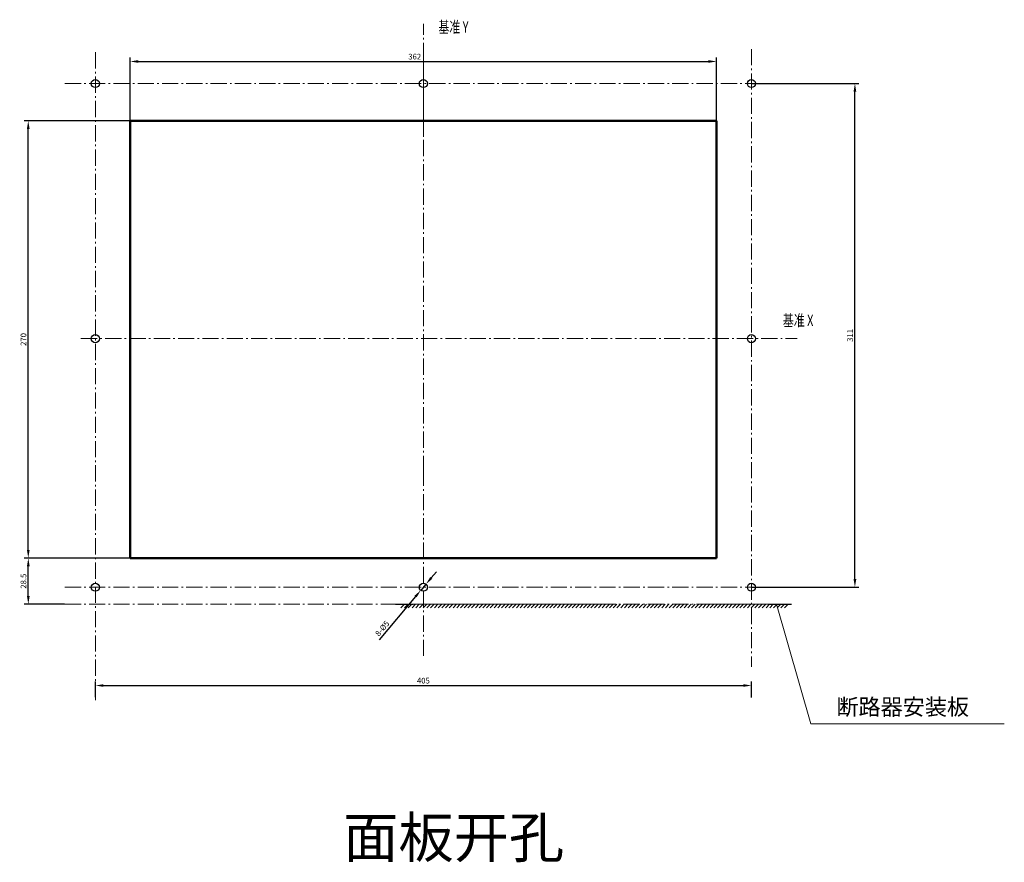
# Model space of a CAD drawing. Extents: x 1364 to 8426, y -2418 to 59.
# Drawn here: x 7818 to 8426, y -1746 to -1226 of the extents above; entities that cross this region are included whole.
import ezdxf
from ezdxf.enums import TextEntityAlignment as Align

# ---------------------------------------------------------------- set-up
doc = ezdxf.new("R2010")
doc.units = 0
doc.header["$MEASUREMENT"] = 0
for name, pattern in [('KM_DASH', [7, 5, -2]), ('KM_POINT', [15, 10, -2, 1, -2]), ('KM_SOLID', [0])]:
    doc.linetypes.add(name, pattern=pattern)
doc.layers.get('0').update_dxf_attribs({"color": 255, "linetype": 'KM_SOLID', "lineweight": 13})
for name, color, linetype, lineweight in [('图幅', 7, 'Continuous', 18), ('尺寸线', 1, 'KM_SOLID', 25), ('粗线层', 3, 'KM_SOLID', 50), ('粗线层0', 3, 'KM_SOLID', 50), ('虚线层', 255, 'KM_DASH', 20)]:
    doc.layers.add(name, color=color, linetype=linetype, lineweight=lineweight)
doc.styles.add('JS技术字', font='FangSong_GB2312.shx.ttf', dxfattribs={"width": 0.707, "height": 3.5})
doc.styles.add('标准字', font='romans.shx', dxfattribs={"width": 0.8, "height": 3.5, "bigfont": 'bzdft.shx'})
doc.dimstyles.new('ISO25', dxfattribs={"dimscale": 2, "dimtxt": 3.5, "dimasz": 2.5, "dimexe": 1.25, "dimexo": 0.0625, "dimtad": 1, "dimdec": 4, "dimdsep": 46, "dimlunit": 6, "dimtxsty": '标准字', "dimcen": 2.5, "dimclrd": 256, "dimclre": 256, "dimclrt": 2, "dimadec": 0, "dimazin": 0, "dimtfac": 1, "dimtdec": 4, "dimtmove": 0, "dimatfit": 2, "dimfxl": 0, "dimtolj": 1, "dimtzin": 0, "dimarcsym": 0})

# ---------------------------------------------------------------- blocks, each defined once
blk = doc.blocks.new('*D59')
at = {"color": 1, "linetype": 'Continuous', "lineweight": -2}
for p, q in [((7885.96, -1288.01), (7820.66, -1288.01)), ((7823.16, -1553.01), (7823.16, -1293.01)), ((7885.96, -1558.01), (7820.66, -1558.01))]:
    blk.add_line(p, q, dxfattribs=at)
at = {"color": 1, "linetype": 'Continuous', "lineweight": 0}
for points in [[(7822.33, -1293.01), (7823.99, -1293.01), (7823.16, -1288.01)], [(7822.33, -1553.01), (7823.99, -1553.01), (7823.16, -1558.01)]]:
    blk.add_solid(points, dxfattribs=at)
at = {"layer": 'Defpoints', "color": 0, "linetype": 'Continuous', "lineweight": 0}
for p in [(7823.16, -1288.01), (7886.08, -1288.01), (7886.08, -1558.01)]:
    blk.add_point(p, dxfattribs=at)
at = {"color": 2, "linetype": 'Continuous', "lineweight": 0, "insert": (7820.16, -1423.01), "char_height": 3.5, "attachment_point": 5, "rotation": 90, "style": '标准字'}
blk.add_mtext('\\A1;270', dxfattribs=at)
blk = doc.blocks.new('*D52')
at = {"color": 1, "linetype": 'Continuous', "lineweight": -2}
for p, q in [((8269.71, -1265.01), (8335.99, -1265.01)), ((8333.49, -1571.01), (8333.49, -1270.01)), ((8269.71, -1576.01), (8335.99, -1576.01))]:
    blk.add_line(p, q, dxfattribs=at)
at = {"color": 1, "linetype": 'Continuous', "lineweight": 0}
for points in [[(8332.66, -1270.01), (8334.33, -1270.01), (8333.49, -1265.01)], [(8332.66, -1571.01), (8334.33, -1571.01), (8333.49, -1576.01)]]:
    blk.add_solid(points, dxfattribs=at)
at = {"layer": 'Defpoints', "color": 0, "linetype": 'Continuous', "lineweight": 0}
for p in [(8269.58, -1265.01), (8333.49, -1265.01), (8269.58, -1576.01)]:
    blk.add_point(p, dxfattribs=at)
at = {"color": 2, "linetype": 'Continuous', "lineweight": 0, "insert": (8330.49, -1420.51), "char_height": 3.5, "attachment_point": 5, "rotation": 90, "style": '标准字'}
blk.add_mtext('\\A1;311', dxfattribs=at)
blk = doc.blocks.new('*D53')
at = {"color": 1, "linetype": 'Continuous', "lineweight": -2}
for p, q in [((7864.58, -1643.89), (7864.58, -1634.19)), ((8269.58, -1644.01), (8269.58, -1634.19)), ((7869.58, -1636.69), (8264.58, -1636.69))]:
    blk.add_line(p, q, dxfattribs=at)
at = {"color": 1, "linetype": 'Continuous', "lineweight": 0}
for points in [[(7869.58, -1635.86), (7869.58, -1637.52), (7864.58, -1636.69)], [(8264.58, -1635.86), (8264.58, -1637.52), (8269.58, -1636.69)]]:
    blk.add_solid(points, dxfattribs=at)
at = {"layer": 'Defpoints', "color": 0, "linetype": 'Continuous', "lineweight": 0}
for p in [(8269.58, -1636.69), (7864.58, -1644.01), (8269.58, -1644.14)]:
    blk.add_point(p, dxfattribs=at)
at = {"color": 2, "linetype": 'Continuous', "lineweight": 0, "insert": (8067.08, -1633.69), "char_height": 3.5, "attachment_point": 5, "style": '标准字'}
blk.add_mtext('\\A1;405', dxfattribs=at)
blk = doc.blocks.new('*D54')
at = {"color": 1, "linetype": 'Continuous', "lineweight": -2}
for p, q in [((7885.83, -1558.01), (7820.68, -1558.01)), ((7823.18, -1581.51), (7823.18, -1563.01)), ((7845.6, -1586.51), (7820.68, -1586.51))]:
    blk.add_line(p, q, dxfattribs=at)
at = {"color": 1, "linetype": 'Continuous', "lineweight": 0}
for points in [[(7822.34, -1563.01), (7824.01, -1563.01), (7823.18, -1558.01)], [(7822.34, -1581.51), (7824.01, -1581.51), (7823.18, -1586.51)]]:
    blk.add_solid(points, dxfattribs=at)
at = {"layer": 'Defpoints', "color": 0, "linetype": 'Continuous', "lineweight": 0}
for p in [(7823.18, -1558.01), (7885.96, -1558.01), (7845.72, -1586.51)]:
    blk.add_point(p, dxfattribs=at)
at = {"color": 2, "linetype": 'Continuous', "lineweight": 0, "insert": (7820.18, -1572.26), "char_height": 3.5, "attachment_point": 5, "rotation": 90, "style": '标准字'}
blk.add_mtext('\\A1;28.5', dxfattribs=at)
blk = doc.blocks.new('*D55')
at = {"color": 1, "linetype": 'Continuous', "lineweight": -2}
for p, q in [((8071.92, -1570.28), (8075.14, -1566.46)), ((8068.69, -1574.1), (8065.47, -1577.92)), ((8062.24, -1581.74), (8039.76, -1608.38))]:
    blk.add_line(p, q, dxfattribs=at)
at = {"color": 1, "linetype": 'Continuous', "lineweight": 0}
for points in [[(8071.28, -1569.74), (8072.56, -1570.82), (8068.69, -1574.1)], [(8061.61, -1581.21), (8062.88, -1582.28), (8065.47, -1577.92)]]:
    blk.add_solid(points, dxfattribs=at)
at = {"layer": 'Defpoints', "color": 0, "linetype": 'Continuous', "lineweight": 0}
for p in [(8068.69, -1574.1), (8065.47, -1577.92)]:
    blk.add_point(p, dxfattribs=at)
at = {"color": 2, "linetype": 'Continuous', "lineweight": 0, "insert": (8041.67, -1601.47), "char_height": 3.5, "attachment_point": 5, "rotation": 49.83402, "style": '标准字'}
blk.add_mtext('\\A1;8-%%c5', dxfattribs=at)
blk = doc.blocks.new('*D83')
at = {"color": 1, "linetype": 'Continuous', "lineweight": -2}
for p, q in [((7886.08, -1287.89), (7886.08, -1248.88)), ((7891.08, -1251.38), (8243.08, -1251.38)), ((8248.08, -1287.89), (8248.08, -1248.88))]:
    blk.add_line(p, q, dxfattribs=at)
at = {"color": 1, "linetype": 'Continuous', "lineweight": 0}
for points in [[(7891.08, -1250.55), (7891.08, -1252.21), (7886.08, -1251.38)], [(8243.08, -1250.55), (8243.08, -1252.21), (8248.08, -1251.38)]]:
    blk.add_solid(points, dxfattribs=at)
at = {"layer": 'Defpoints', "color": 0, "linetype": 'Continuous', "lineweight": 0}
for p in [(8248.08, -1251.38), (7886.08, -1288.01), (8248.08, -1288.01)]:
    blk.add_point(p, dxfattribs=at)
at = {"color": 2, "linetype": 'Continuous', "lineweight": 0, "insert": (8061.73, -1248.38), "char_height": 3.5, "attachment_point": 5, "style": '标准字'}
blk.add_mtext('\\A1;362', dxfattribs=at)

msp = doc.modelspace()

# ---------------------------------------------------------------- linework, layer by layer
at = {"color": 1, "linetype": 'Continuous', "lineweight": 0}
for p, q in [((8285.11814, -1586.51222), (8306.36123, -1660.3618)), ((8306.36123, -1660.3618), (8425.71215, -1660.3618))]:
    msp.add_line(p, q, dxfattribs=at)
at = {"layer": '尺寸线'}
for p, q in [((8049.90222, -1586.51222), (8060.84597, -1586.51222)), ((8055.3741, -1586.51222), (8053.17103, -1588.79529)), ((8057.6744, -1586.51222), (8055.47134, -1588.79529)), ((8057.6744, -1586.51222), (8055.47134, -1588.79529)), ((8059.97471, -1586.51222), (8057.77164, -1588.79529)), ((8059.97471, -1586.51222), (8057.77164, -1588.79529)), ((8062.27501, -1586.51222), (8060.07195, -1588.79529)), ((8062.27501, -1586.51222), (8060.07195, -1588.79529)), ((8064.57532, -1586.51222), (8062.37225, -1588.79529)), ((8064.57532, -1586.51222), (8062.37225, -1588.79529)), ((8066.87562, -1586.51222), (8064.67256, -1588.79529)), ((8066.87562, -1586.51222), (8064.67256, -1588.79529)), ((8069.17592, -1586.51222), (8066.97286, -1588.79529)), ((8069.17592, -1586.51222), (8066.97286, -1588.79529)), ((8071.47623, -1586.51222), (8069.27317, -1588.79529)), ((8071.47623, -1586.51222), (8069.27317, -1588.79529)), ((8073.77653, -1586.51222), (8071.57347, -1588.79529)), ((8073.77653, -1586.51222), (8071.57347, -1588.79529)), ((8076.07684, -1586.51222), (8073.87378, -1588.79529)), ((8076.07684, -1586.51222), (8073.87378, -1588.79529)), ((8078.37714, -1586.51222), (8076.17408, -1588.79529)), ((8078.37714, -1586.51222), (8076.17408, -1588.79529)), ((8080.67745, -1586.51222), (8078.47438, -1588.79529)), ((8080.67745, -1586.51222), (8078.47438, -1588.79529)), ((8082.97775, -1586.51222), (8080.77469, -1588.79529)), ((8082.97775, -1586.51222), (8080.77469, -1588.79529)), ((8085.27806, -1586.51222), (8083.07499, -1588.79529)), ((8085.27806, -1586.51222), (8083.07499, -1588.79529)), ((8087.57836, -1586.51222), (8085.3753, -1588.79529)), ((8087.57836, -1586.51222), (8085.3753, -1588.79529)), ((8089.87867, -1586.51222), (8087.6756, -1588.79529)), ((8089.87867, -1586.51222), (8087.6756, -1588.79529)), ((8092.17897, -1586.51222), (8089.97591, -1588.79529)), ((8092.17897, -1586.51222), (8089.97591, -1588.79529)), ((8094.47928, -1586.51222), (8092.27621, -1588.79529)), ((8094.47928, -1586.51222), (8092.27621, -1588.79529)), ((8096.77958, -1586.51222), (8094.57652, -1588.79529)), ((8096.77958, -1586.51222), (8094.57652, -1588.79529)), ((8099.07989, -1586.51222), (8096.87682, -1588.79529)), ((8099.07989, -1586.51222), (8096.87682, -1588.79529)), ((8101.38019, -1586.51222), (8099.17713, -1588.79529)), ((8101.38019, -1586.51222), (8099.17713, -1588.79529)), ((8103.6805, -1586.51222), (8101.47743, -1588.79529)), ((8103.6805, -1586.51222), (8101.47743, -1588.79529)), ((8105.9808, -1586.51222), (8103.77774, -1588.79529)), ((8105.9808, -1586.51222), (8103.77774, -1588.79529)), ((8108.28111, -1586.51222), (8106.07804, -1588.79529)), ((8108.28111, -1586.51222), (8106.07804, -1588.79529)), ((8110.58141, -1586.51222), (8108.37835, -1588.79529)), ((8110.58141, -1586.51222), (8108.37835, -1588.79529)), ((8112.88172, -1586.51222), (8110.67865, -1588.79529)), ((8112.88172, -1586.51222), (8110.67865, -1588.79529)), ((8115.18202, -1586.51222), (8112.97896, -1588.79529)), ((8115.18202, -1586.51222), (8112.97896, -1588.79529)), ((8117.48233, -1586.51222), (8115.27926, -1588.79529)), ((8117.48233, -1586.51222), (8115.27926, -1588.79529)), ((8119.78263, -1586.51222), (8117.57957, -1588.79529)), ((8119.78263, -1586.51222), (8117.57957, -1588.79529)), ((8122.08293, -1586.51222), (8119.87987, -1588.79529)), ((8122.08293, -1586.51222), (8119.87987, -1588.79529)), ((8124.38324, -1586.51222), (8122.18018, -1588.79529)), ((8124.38324, -1586.51222), (8122.18018, -1588.79529)), ((8126.68354, -1586.51222), (8124.48048, -1588.79529)), ((8126.68354, -1586.51222), (8124.48048, -1588.79529)), ((8128.98385, -1586.51222), (8126.78079, -1588.79529)), ((8128.98385, -1586.51222), (8126.78079, -1588.79529)), ((8131.28415, -1586.51222), (8129.08109, -1588.79529)), ((8131.28415, -1586.51222), (8129.08109, -1588.79529)), ((8133.58446, -1586.51222), (8131.38139, -1588.79529)), ((8133.58446, -1586.51222), (8131.38139, -1588.79529)), ((8135.88476, -1586.51222), (8133.6817, -1588.79529)), ((8135.88476, -1586.51222), (8133.6817, -1588.79529)), ((8138.18507, -1586.51222), (8135.982, -1588.79529)), ((8138.18507, -1586.51222), (8135.982, -1588.79529)), ((8140.48537, -1586.51222), (8138.28231, -1588.79529)), ((8140.48537, -1586.51222), (8138.28231, -1588.79529)), ((8142.78568, -1586.51222), (8140.58261, -1588.79529)), ((8142.78568, -1586.51222), (8140.58261, -1588.79529)), ((8145.08598, -1586.51222), (8142.88292, -1588.79529)), ((8145.08598, -1586.51222), (8142.88292, -1588.79529)), ((8147.38629, -1586.51222), (8145.18322, -1588.79529)), ((8147.38629, -1586.51222), (8145.18322, -1588.79529)), ((8149.68659, -1586.51222), (8147.48353, -1588.79529)), ((8149.68659, -1586.51222), (8147.48353, -1588.79529)), ((8151.9869, -1586.51222), (8149.78383, -1588.79529)), ((8151.9869, -1586.51222), (8149.78383, -1588.79529)), ((8154.2872, -1586.51222), (8152.08414, -1588.79529)), ((8154.2872, -1586.51222), (8152.08414, -1588.79529)), ((8156.58751, -1586.51222), (8154.38444, -1588.79529)), ((8156.58751, -1586.51222), (8154.38444, -1588.79529)), ((8158.88781, -1586.51222), (8156.68475, -1588.79529)), ((8158.88781, -1586.51222), (8156.68475, -1588.79529)), ((8161.18812, -1586.51222), (8158.98505, -1588.79529)), ((8161.18812, -1586.51222), (8158.98505, -1588.79529)), ((8163.48842, -1586.51222), (8161.28536, -1588.79529)), ((8163.48842, -1586.51222), (8161.28536, -1588.79529)), ((8165.78873, -1586.51222), (8163.58566, -1588.79529)), ((8165.78873, -1586.51222), (8163.58566, -1588.79529)), ((8168.08903, -1586.51222), (8165.88597, -1588.79529)), ((8168.08903, -1586.51222), (8165.88597, -1588.79529)), ((8170.38934, -1586.51222), (8168.18627, -1588.79529)), ((8170.38934, -1586.51222), (8168.18627, -1588.79529)), ((8172.68964, -1586.51222), (8170.48658, -1588.79529)), ((8172.68964, -1586.51222), (8170.48658, -1588.79529)), ((8174.98995, -1586.51222), (8172.78688, -1588.79529)), ((8174.98995, -1586.51222), (8172.78688, -1588.79529)), ((8177.29025, -1586.51222), (8175.08719, -1588.79529)), ((8177.29025, -1586.51222), (8175.08719, -1588.79529)), ((8179.59055, -1586.51222), (8177.38749, -1588.79529)), ((8179.59055, -1586.51222), (8177.38749, -1588.79529)), ((8181.89086, -1586.51222), (8179.6878, -1588.79529)), ((8181.89086, -1586.51222), (8179.6878, -1588.79529)), ((8184.19116, -1586.51222), (8181.9881, -1588.79529)), ((8184.19116, -1586.51222), (8181.9881, -1588.79529)), ((8186.49147, -1586.51222), (8184.28841, -1588.79529)), ((8186.49147, -1586.51222), (8184.28841, -1588.79529)), ((8188.79177, -1586.51222), (8186.58871, -1588.79529)), ((8188.79177, -1586.51222), (8186.58871, -1588.79529)), ((8191.09208, -1586.51222), (8188.88901, -1588.79529)), ((8191.09208, -1586.51222), (8188.88901, -1588.79529)), ((8193.39238, -1586.51222), (8191.18932, -1588.79529)), ((8193.39238, -1586.51222), (8191.18932, -1588.79529)), ((8195.69269, -1586.51222), (8193.48962, -1588.79529)), ((8195.69269, -1586.51222), (8193.48962, -1588.79529)), ((8197.99299, -1586.51222), (8195.78993, -1588.79529)), ((8197.99299, -1586.51222), (8195.78993, -1588.79529)), ((8200.2933, -1586.51222), (8198.09023, -1588.79529)), ((8200.2933, -1586.51222), (8198.09023, -1588.79529)), ((8202.5936, -1586.51222), (8200.39054, -1588.79529)), ((8202.5936, -1586.51222), (8200.39054, -1588.79529)), ((8204.89391, -1586.51222), (8202.69084, -1588.79529)), ((8204.89391, -1586.51222), (8202.69084, -1588.79529)), ((8207.19421, -1586.51222), (8204.99115, -1588.79529)), ((8207.19421, -1586.51222), (8204.99115, -1588.79529)), ((8209.49452, -1586.51222), (8207.29145, -1588.79529)), ((8209.49452, -1586.51222), (8207.29145, -1588.79529)), ((8211.79482, -1586.51222), (8209.59176, -1588.79529)), ((8211.79482, -1586.51222), (8209.59176, -1588.79529)), ((8214.09513, -1586.51222), (8211.89206, -1588.79529)), ((8214.09513, -1586.51222), (8211.89206, -1588.79529)), ((8216.39543, -1586.51222), (8214.19237, -1588.79529)), ((8216.39543, -1586.51222), (8214.19237, -1588.79529)), ((8218.69574, -1586.51222), (8216.49267, -1588.79529)), ((8218.69574, -1586.51222), (8216.49267, -1588.79529)), ((8220.99604, -1586.51222), (8218.79298, -1588.79529)), ((8220.99604, -1586.51222), (8218.79298, -1588.79529)), ((8223.29635, -1586.51222), (8221.09328, -1588.79529)), ((8223.29635, -1586.51222), (8221.09328, -1588.79529)), ((8225.59665, -1586.51222), (8223.39359, -1588.79529)), ((8225.59665, -1586.51222), (8223.39359, -1588.79529)), ((8227.89696, -1586.51222), (8225.69389, -1588.79529)), ((8227.89696, -1586.51222), (8225.69389, -1588.79529)), ((8230.19726, -1586.51222), (8227.9942, -1588.79529)), ((8230.19726, -1586.51222), (8227.9942, -1588.79529)), ((8232.49756, -1586.51222), (8230.2945, -1588.79529)), ((8232.49756, -1586.51222), (8230.2945, -1588.79529)), ((8234.79787, -1586.51222), (8232.59481, -1588.79529)), ((8234.79787, -1586.51222), (8232.59481, -1588.79529)), ((8237.09817, -1586.51222), (8234.89511, -1588.79529)), ((8237.09817, -1586.51222), (8234.89511, -1588.79529)), ((8239.39848, -1586.51222), (8237.19542, -1588.79529)), ((8239.39848, -1586.51222), (8237.19542, -1588.79529)), ((8241.69878, -1586.51222), (8239.49572, -1588.79529)), ((8241.69878, -1586.51222), (8239.49572, -1588.79529)), ((8243.99909, -1586.51222), (8241.79603, -1588.79529)), ((8243.99909, -1586.51222), (8241.79603, -1588.79529)), ((8246.29939, -1586.51222), (8244.09633, -1588.79529)), ((8246.29939, -1586.51222), (8244.09633, -1588.79529)), ((8248.5997, -1586.51222), (8246.39663, -1588.79529)), ((8248.5997, -1586.51222), (8246.39663, -1588.79529)), ((8250.9, -1586.51222), (8248.69694, -1588.79529)), ((8250.9, -1586.51222), (8248.69694, -1588.79529)), ((8253.20031, -1586.51222), (8250.99724, -1588.79529)), ((8253.20031, -1586.51222), (8250.99724, -1588.79529)), ((8255.50061, -1586.51222), (8253.29755, -1588.79529)), ((8255.50061, -1586.51222), (8253.29755, -1588.79529)), ((8257.80092, -1586.51222), (8255.59785, -1588.79529)), ((8257.80092, -1586.51222), (8255.59785, -1588.79529)), ((8260.10122, -1586.51222), (8257.89816, -1588.79529)), ((8260.10122, -1586.51222), (8257.89816, -1588.79529)), ((8262.40153, -1586.51222), (8260.19846, -1588.79529)), ((8262.40153, -1586.51222), (8260.19846, -1588.79529)), ((8264.70183, -1586.51222), (8262.49877, -1588.79529)), ((8264.70183, -1586.51222), (8262.49877, -1588.79529)), ((8267.00214, -1586.51222), (8264.79907, -1588.79529)), ((8267.00214, -1586.51222), (8264.79907, -1588.79529)), ((8269.30244, -1586.51222), (8267.09938, -1588.79529)), ((8269.30244, -1586.51222), (8267.09938, -1588.79529)), ((8271.60275, -1586.51222), (8269.39968, -1588.79529)), ((8271.60275, -1586.51222), (8269.39968, -1588.79529)), ((8273.90305, -1586.51222), (8271.69999, -1588.79529)), ((8273.90305, -1586.51222), (8271.69999, -1588.79529)), ((8276.20336, -1586.51222), (8274.00029, -1588.79529)), ((8276.20336, -1586.51222), (8274.00029, -1588.79529)), ((8278.50366, -1586.51222), (8276.3006, -1588.79529)), ((8278.50366, -1586.51222), (8276.3006, -1588.79529)), ((8280.80397, -1586.51222), (8278.6009, -1588.79529)), ((8280.80397, -1586.51222), (8278.6009, -1588.79529)), ((8280.84597, -1586.51222), (8294.35561, -1586.51222)), ((8283.10427, -1586.51222), (8280.90121, -1588.79529)), ((8283.10427, -1586.51222), (8280.90121, -1588.79529)), ((8285.40458, -1586.51222), (8283.20151, -1588.79529)), ((8285.40458, -1586.51222), (8283.20151, -1588.79529)), ((8287.70488, -1586.51222), (8285.50182, -1588.79529)), ((8287.70488, -1586.51222), (8285.50182, -1588.79529)), ((8290.00518, -1586.51222), (8287.80212, -1588.79529)), ((8290.00518, -1586.51222), (8287.80212, -1588.79529)), ((8292.30549, -1586.51222), (8290.10243, -1588.79529)), ((8292.30549, -1586.51222), (8290.10243, -1588.79529))]:
    msp.add_line(p, q, dxfattribs=at)
at = {"layer": '尺寸线', "color": 7}
for centre in [(7864.5823, -1265.01222), (8067.0823, -1265.01222), (8269.5823, -1265.01222), (7864.5823, -1422.51222), (8269.5823, -1422.51222), (7864.5823, -1576.01222), (8067.0823, -1576.01222), (8269.5823, -1576.01222)]:
    msp.add_circle(centre, 2.5, dxfattribs=at)
at = {"layer": '粗线层'}
for p, q in [((7886.0823, -1288.01222), (7886.0823, -1558.01222)), ((7886.0823, -1288.01222), (8248.0823, -1288.01222)), ((8248.0823, -1288.01222), (8248.0823, -1558.01222)), ((7886.0823, -1558.01222), (8248.0823, -1558.01222))]:
    msp.add_line(p, q, dxfattribs=at)
at = {"layer": '粗线层0', "color": 7, "linetype": 'KM_POINT', "lineweight": 18}
for p, q in [((8067.0823, -1504.82662), (8067.0823, -1228.17188)), ((7864.5823, -1245.71894), (7864.5823, -1646.13722)), ((8269.5823, -1243.71894), (8269.5823, -1625.10831)), ((7845.72332, -1265.01222), (8294.35561, -1265.01222)), ((7855.66137, -1422.51222), (8297.89415, -1422.51222)), ((8067.0823, -1618.45131), (8067.0823, -1504.82662)), ((7845.72332, -1576.01222), (8294.35561, -1576.01222)), ((7845.72332, -1586.51222), (8294.35561, -1586.51222))]:
    msp.add_line(p, q, dxfattribs=at)
at = {"layer": '粗线层0', "color": 1, "linetype": 'KM_POINT', "lineweight": 18}
msp.add_line((8067.0823, -1248.62083), (8067.0823, -1297.30084), dxfattribs=at)
at = {"layer": '虚线层', "ltscale": 25}
msp.add_line((8060.84597, -1586.51222), (8280.84597, -1586.51222), dxfattribs=at)

# ---------------------------------------------------------------- texts
at = {"color": 2, "linetype": 'Continuous', "lineweight": 0, "insert": (8322.07468, -1644.90962), "char_height": 10, "attachment_point": 1}
msp.add_mtext_dynamic_manual_height_columns('{\\fSimSun|b0|i0|c134|p2;断路器安装板}', width=95.7788748, gutter_width=1, heights=[0], dxfattribs=at)
at = {"linetype": 'Continuous', "lineweight": 0, "insert": (8017.55898, -1717.98506), "char_height": 25, "attachment_point": 1}
msp.add_mtext_dynamic_manual_height_columns('{\\fSimSun|b0|i0|c134|p2;面板开孔}', width=153.9755541, gutter_width=1, heights=[0], dxfattribs=at)
at = {"layer": '图幅', "color": 2, "style": 'JS技术字', "width": 0.707}
for s, p in [('基准 Y', (8085.62586, -1230.99851)), ('基准 X', (8298.42204, -1412.12951))]:
    msp.add_text(s, height=7, dxfattribs=at).set_placement(p, align=Align.MIDDLE)

# ---------------------------------------------------------------- dimensions: what is measured, and where the dimension line sits
at = {"linetype": 'Continuous', "lineweight": 0}
for base, p1, p2, picture, middle in [((8248.0823, -1251.37846), (7886.0823, -1288.01222), (8248.0823, -1288.01222), '*D83', (8061.73391, -1251.37846)), ((8269.5823, -1636.68921), (7864.5823, -1644.01222), (8269.5823, -1644.13722), '*D53', (8067.0823, -1636.68921))]:
    dim = msp.add_linear_dim(base=base, p1=p1, p2=p2, dimstyle='ISO25', override={"dimclrd": 1, "dimclre": 1, "dimclrt": 2}, dxfattribs=at)
    dim.commit()
    dim.dimension.update_dxf_attribs({"geometry": picture, "text_midpoint": middle, "dimtype": 160})
for base, p1, p2, picture, middle in [((8333.49477, -1265.01222), (8269.5823, -1576.01222), (8269.5823, -1265.01222), '*D52', (8333.49477, -1420.51222)), ((7823.15873, -1288.01222), (7886.0823, -1558.01222), (7886.0823, -1288.01222), '*D59', (7823.15873, -1423.01222))]:
    dim = msp.add_linear_dim(base=base, p1=p1, p2=p2, angle=90, dimstyle='ISO25', override={"dimclrd": 1, "dimclre": 1, "dimclrt": 2}, dxfattribs=at)
    dim.commit()
    dim.dimension.update_dxf_attribs({"geometry": picture, "text_midpoint": middle, "dimtype": 160})
dim = msp.add_linear_dim(base=(7823.17752, -1558.01222), p1=(7845.72332, -1586.51222), p2=(7885.9573, -1558.01222), angle=90, dimstyle='ISO25', override={"dimclrd": 1, "dimclre": 1, "dimclrt": 2}, dxfattribs=at)
dim.commit()
dim.dimension.update_dxf_attribs({"geometry": '*D54', "text_midpoint": (7820.17752, -1572.26222)})
dim = msp.add_diameter_dim_2p(p1=(8068.69481, -1574.10177), p2=(8065.46979, -1577.92267), text='8-%%c5', dimstyle='ISO25', override={"dimclrd": 1, "dimclrt": 2}, dxfattribs=at)
dim.commit()
dim.dimension.update_dxf_attribs({"geometry": '*D55', "text_midpoint": (8043.96443, -1603.40149), "dimtype": 163})

doc.saveas('drawing.dxf')
